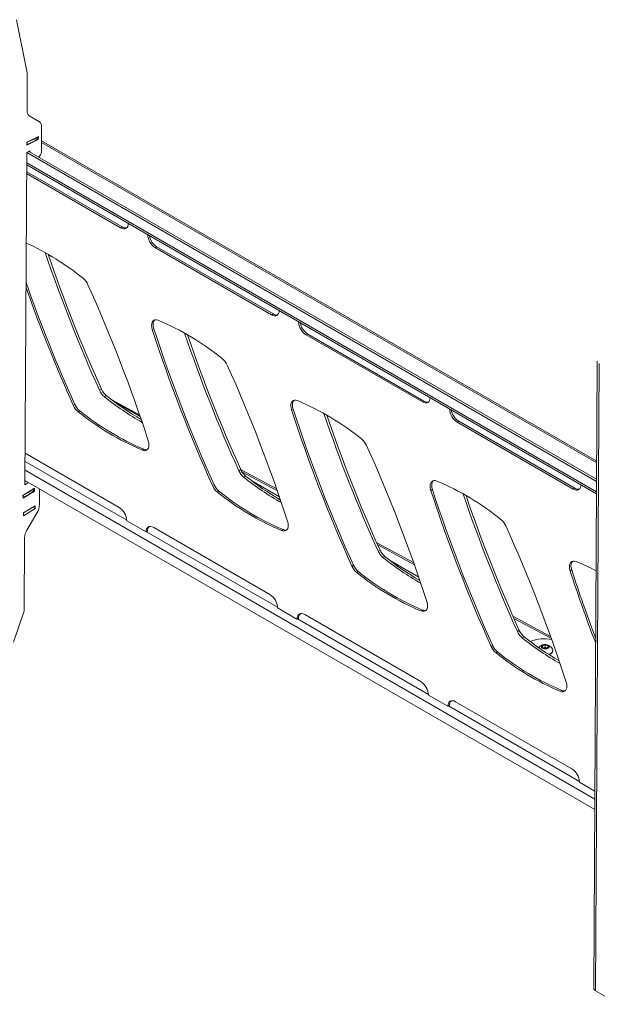
# Model space of a CAD drawing. Units: millimetres. Extents: x 5 to 292, y 5 to 205.
# Drawn here: x 223 to 236, y 167 to 189 of the extents above; entities that cross this region are included whole.
import ezdxf

# ---------------------------------------------------------------- set-up
doc = ezdxf.new("R2010")
doc.units = ezdxf.units.MM

msp = doc.modelspace()

# ---------------------------------------------------------------- linework, layer by layer
at = {"color": 7, "linetype": 'Continuous', "lineweight": 18}
for p, q in [((223.40109, 187.81401), (223.15694, 189.03082)), ((223.39791, 186.94925), (223.40256, 187.79774)), ((223.67973, 186.69725), (223.44889, 186.83396)), ((223.73071, 186.58195), (223.72758, 186.01148)), ((223.65471, 186.29461), (223.39015, 186.16252)), ((223.39396, 186.2299), (223.65852, 186.36199)), ((223.63202, 186.30276), (223.6347, 186.35009)), ((223.63229, 186.30756), (223.65471, 186.29461)), ((223.65852, 186.36199), (223.65471, 186.29461)), ((223.39015, 186.16252), (223.39396, 186.2299)), ((236.41158, 178.94348), (223.72897, 186.26499)), ((223.35104, 178.40703), (223.39267, 185.99412)), ((223.39267, 185.99412), (223.46338, 186.03442)), ((236.40903, 178.47993), (223.39267, 185.99412)), ((236.40931, 178.53047), (223.43686, 186.0193)), ((223.46338, 186.03442), (223.46321, 186.00409)), ((223.39113, 185.71463), (236.4075, 178.20044)), ((223.39004, 185.5148), (225.53464, 184.27674)), ((223.39026, 185.55523), (225.57, 184.29689)), ((225.57, 184.29689), (225.53464, 184.27674)), ((226.36549, 183.83766), (226.33014, 183.81751)), ((226.33014, 183.81751), (228.98179, 182.28675)), ((226.36549, 183.83766), (229.01714, 182.3069)), ((229.01714, 182.3069), (228.98179, 182.28675)), ((226.29397, 181.97137), (226.25862, 181.95122)), ((229.81264, 181.84767), (229.77728, 181.82752)), ((229.77728, 181.82752), (232.42893, 180.29675)), ((229.81264, 181.84767), (232.46429, 180.3169)), ((236.42414, 181.23229), (236.34549, 166.89771)), ((236.46368, 181.17714), (236.38503, 166.84256)), ((225.05335, 180.5628), (225.09755, 180.58798)), ((225.16467, 180.41574), (225.20886, 180.44093)), ((224.49012, 180.24182), (224.45476, 180.22167)), ((225.97086, 180.00007), (225.33618, 180.34219)), ((225.98229, 179.96683), (225.34941, 180.33218)), ((232.46429, 180.3169), (232.42893, 180.29675)), ((224.60143, 180.09476), (224.56608, 180.07461)), ((229.47596, 180.13446), (229.4406, 180.1143)), ((233.25978, 179.85768), (233.22443, 179.83752)), ((233.22443, 179.83752), (235.87608, 178.30676)), ((233.25978, 179.85768), (235.91143, 178.32691)), ((225.49959, 177.88762), (223.35498, 179.12567)), ((226.0679, 179.21721), (226.03254, 179.19706)), ((228.23533, 178.72588), (228.27953, 178.75107)), ((229.10088, 178.31286), (228.27683, 178.75706)), ((223.43162, 178.45295), (223.35104, 178.40703)), ((223.35137, 178.46806), (223.37858, 178.48357)), ((223.35154, 178.49918), (236.36791, 170.98499)), ((227.6721, 178.40491), (227.63674, 178.38475)), ((228.34665, 178.57882), (228.39084, 178.60401)), ((229.16427, 178.12991), (228.5314, 178.49526)), ((223.30495, 178.16198), (223.56993, 178.32636)), ((223.57204, 178.2623), (223.30706, 178.09792)), ((223.54869, 178.26904), (223.54726, 178.3123)), ((223.54846, 178.27591), (223.57204, 178.2623)), ((223.56993, 178.32636), (223.57204, 178.2623)), ((223.68531, 178.3065), (223.68333, 177.94607)), ((227.78341, 178.25785), (227.74806, 178.2377)), ((232.65794, 178.29754), (232.62258, 178.27739)), ((235.91143, 178.32691), (235.87608, 178.30676)), ((223.30706, 178.09792), (223.30495, 178.16198)), ((223.31812, 177.7616), (223.58311, 177.92598)), ((223.32023, 177.69754), (223.31812, 177.7616)), ((223.53218, 177.89253), (223.31818, 177.75978)), ((223.58521, 177.86192), (223.32023, 177.69754)), ((223.39696, 177.37023), (223.63076, 177.77176)), ((223.53212, 177.89435), (223.53218, 177.89253)), ((223.53218, 177.89253), (223.58521, 177.86192)), ((223.58311, 177.92598), (223.58521, 177.86192)), ((225.67524, 177.58079), (226.11718, 177.32566)), ((226.15253, 177.34581), (226.11718, 177.32566)), ((228.94673, 175.89762), (226.29508, 177.42839)), ((229.24988, 177.38029), (229.21452, 177.36014)), ((223.3353, 175.53897), (223.34439, 177.19592)), ((232.22993, 176.62618), (231.38721, 177.08044)), ((231.41732, 176.88896), (231.46151, 176.91415)), ((231.52863, 176.7419), (231.57282, 176.76709)), ((232.34625, 176.29299), (231.71338, 176.65834)), ((230.85408, 176.56799), (230.81872, 176.54784)), ((230.96539, 176.42093), (230.93004, 176.40078)), ((235.83992, 176.46062), (235.80456, 176.44047)), ((223.08646, 174.81059), (223.32764, 175.49808)), ((229.12238, 175.59079), (229.56433, 175.33566)), ((232.43186, 175.54337), (232.3965, 175.52322)), ((229.59968, 175.35581), (229.56433, 175.33566)), ((232.39388, 173.90763), (229.74223, 175.43839)), ((235.35801, 174.94002), (234.49881, 175.40316)), ((234.5993, 175.05204), (234.64349, 175.07723)), ((234.71061, 174.90498), (234.7548, 174.93017)), ((234.03606, 174.73107), (234.00071, 174.71092)), ((234.14738, 174.58401), (234.11202, 174.56386)), ((235.17193, 174.68313), (235.17238, 174.72452)), ((235.2342, 174.66198), (235.17193, 174.68313)), ((235.17215, 174.68305), (235.17238, 174.72452)), ((235.17238, 174.72452), (235.2351, 174.74477)), ((235.18989, 174.67703), (235.20344, 174.6814)), ((235.20344, 174.6814), (235.23481, 174.69152)), ((235.29692, 174.68222), (235.2342, 174.66198)), ((235.23481, 174.69152), (235.2351, 174.74477)), ((235.23481, 174.69152), (235.26594, 174.68095)), ((235.2351, 174.74477), (235.29737, 174.72362)), ((235.26594, 174.68095), (235.27912, 174.67647)), ((235.29737, 174.72362), (235.29692, 174.68222)), ((235.40915, 174.61231), (235.4092, 174.62009)), ((235.61384, 173.70646), (235.57848, 173.68631)), ((232.56953, 173.6008), (233.01147, 173.34567)), ((235.84102, 171.91763), (233.18937, 173.4484)), ((233.04683, 173.36582), (233.01147, 173.34567)), ((236.01668, 171.6108), (236.37023, 171.4067)), ((236.38503, 166.84256), (236.91889, 166.53437))]:
    msp.add_line(p, q, dxfattribs=at)
at = {"color": 8, "linetype": 'Continuous', "lineweight": 18}
for p, q in [((223.62987, 186.29927), (223.63269, 186.34909)), ((223.39743, 186.18322), (223.40025, 186.23304)), ((223.72875, 186.22433), (236.41135, 178.90282)), ((236.40773, 178.24238), (223.39136, 185.75657)), ((225.67483, 177.5963), (223.35394, 178.93612)), ((223.35285, 178.73672), (236.36922, 171.22253)), ((228.30461, 178.70356), (229.11743, 178.26542)), ((223.54652, 178.26464), (223.545, 178.3109)), ((223.31371, 178.12021), (223.31219, 178.16647)), ((229.12198, 175.60631), (226.1305, 177.33325)), ((231.40975, 177.02977), (232.24679, 176.57856)), ((232.56912, 173.61631), (229.57765, 175.34326)), ((234.52096, 175.35269), (235.37518, 174.89224)), ((236.01627, 171.62632), (233.02479, 173.35326))]:
    msp.add_line(p, q, dxfattribs=at)
at = {"color": 7, "linetype": 'Continuous', "lineweight": 18, "flags": 128}
for points in [[(225.53464, 184.27674), (225.56915, 184.26077), (225.60238, 184.25328), (225.63304, 184.25456), (225.65997, 184.26456), (225.68212, 184.2829), (225.69865, 184.30888), (225.70892, 184.34148), (225.71246, 184.37456)], [(228.98179, 182.28675), (229.01629, 182.27077), (229.04952, 182.26328), (229.08019, 182.26456), (229.10712, 182.27457), (229.12927, 182.29291), (229.1458, 182.31888), (229.15607, 182.35149), (229.15961, 182.38456)], [(226.39438, 182.16332), (226.35894, 182.17326), (226.32607, 182.1735), (226.29717, 182.16402), (226.27348, 182.14522), (226.25601, 182.11792), (226.24549, 182.08327), (226.24239, 182.04276), (226.24683, 181.99811), (226.25862, 181.95122)], [(226.31424, 182.17094), (226.30884, 182.16538), (226.29136, 182.13807), (226.28085, 182.10342), (226.27774, 182.06291), (226.28218, 182.01826), (226.29397, 181.97137)], [(229.57636, 180.3264), (229.54092, 180.33634), (229.50805, 180.33658), (229.47915, 180.3271), (229.45546, 180.30831), (229.43799, 180.281), (229.42747, 180.24636), (229.42437, 180.20584), (229.42881, 180.16119), (229.4406, 180.1143)], [(229.49622, 180.33402), (229.49082, 180.32846), (229.47334, 180.30115), (229.46283, 180.26651), (229.45972, 180.22599), (229.46416, 180.18134), (229.47596, 180.13446)], [(232.42893, 180.29675), (232.46344, 180.28078), (232.49667, 180.27329), (232.52733, 180.27457), (232.55426, 180.28457), (232.57642, 180.30291), (232.59295, 180.32889), (232.60322, 180.36149), (232.60675, 180.39457)], [(226.03254, 179.19706), (226.06798, 179.18712), (226.10085, 179.18688), (226.12974, 179.19636), (226.15344, 179.21515), (226.17091, 179.24246), (226.18143, 179.2771), (226.18453, 179.31762), (226.18009, 179.36227), (226.1683, 179.40915)], [(232.75834, 178.48948), (232.7229, 178.49942), (232.69003, 178.49966), (232.66113, 178.49018), (232.63744, 178.47139), (232.61997, 178.44409), (232.60945, 178.40944), (232.60635, 178.36892), (232.61079, 178.32427), (232.62258, 178.27739)], [(232.6782, 178.4971), (232.6728, 178.49154), (232.65532, 178.46424), (232.64481, 178.42959), (232.6417, 178.38907), (232.64614, 178.34442), (232.65794, 178.29754)], [(235.87608, 178.30676), (235.91059, 178.29079), (235.94381, 178.28329), (235.97448, 178.28457), (236.00141, 178.29458), (236.02356, 178.31292), (236.04009, 178.33889), (236.05036, 178.3715), (236.0539, 178.40457)], [(229.21452, 177.36014), (229.24996, 177.3502), (229.28283, 177.34996), (229.31172, 177.35944), (229.33542, 177.37823), (229.35289, 177.40554), (229.36341, 177.44019), (229.36651, 177.4807), (229.36207, 177.52535), (229.35028, 177.57224)], [(226.29508, 177.42839), (226.26057, 177.44436), (226.22735, 177.45185), (226.19668, 177.45057), (226.16975, 177.44057), (226.1476, 177.42223), (226.13107, 177.39626), (226.1208, 177.36365), (226.11718, 177.32566)], [(235.94032, 176.65256), (235.90488, 176.66251), (235.87201, 176.66274), (235.84311, 176.65326), (235.81942, 176.63447), (235.80195, 176.60717), (235.79143, 176.57252), (235.78833, 176.532), (235.79277, 176.48735), (235.80456, 176.44047)], [(235.86019, 176.66018), (235.85478, 176.65462), (235.8373, 176.62732), (235.82679, 176.59267), (235.82368, 176.55215), (235.82812, 176.5075), (235.83992, 176.46062)], [(232.3965, 175.52322), (232.43194, 175.51328), (232.46481, 175.51304), (232.49371, 175.52252), (232.5174, 175.54132), (232.53487, 175.56862), (232.54539, 175.60327), (232.54849, 175.64378), (232.54405, 175.68843), (232.53226, 175.73532)], [(229.74223, 175.43839), (229.70772, 175.45437), (229.67449, 175.46186), (229.64382, 175.46058), (229.6169, 175.45058), (229.59474, 175.43224), (229.57821, 175.40626), (229.56794, 175.37365), (229.56433, 175.33566)], [(235.19043, 174.66022), (235.21734, 174.65424), (235.24613, 174.65357), (235.27367, 174.6583), (235.29699, 174.66792), (235.31355, 174.68138), (235.32156, 174.69722), (235.32015, 174.71373), (235.30947, 174.72911), (235.29069, 174.74171), (235.26584, 174.75015), (235.2376, 174.75352), (235.20905, 174.75146), (235.18327, 174.74419), (235.16306, 174.73249), (235.1506, 174.71764), (235.14725, 174.70124), (235.15338, 174.68507), (235.16831, 174.67089), (235.19043, 174.66022)], [(235.20344, 174.6814), (235.19662, 174.67884), (235.19161, 174.67644)], [(235.27745, 174.67594), (235.27271, 174.67829), (235.26594, 174.68095)], [(235.31129, 174.53065), (235.33188, 174.5374), (235.36174, 174.55185), (235.3852, 174.56976), (235.4011, 174.59025), (235.40862, 174.61228), (235.4074, 174.63476), (235.4035, 174.64584)], [(235.57848, 173.68631), (235.61392, 173.67636), (235.64679, 173.67613), (235.67569, 173.68561), (235.69938, 173.7044), (235.71685, 173.7317), (235.72737, 173.76635), (235.73047, 173.80686), (235.72603, 173.85152), (235.71424, 173.8984)], [(233.18937, 173.4484), (233.15486, 173.46437), (233.12164, 173.47186), (233.09097, 173.47058), (233.06404, 173.46058), (233.04189, 173.44224), (233.02536, 173.41627), (233.01509, 173.38366), (233.01147, 173.34567)]]:
    msp.add_lwpolyline(points, dxfattribs=at)
at = {"color": 7, "linetype": 'Continuous', "lineweight": 18}
for centre, radius, start, end in [((223.32194, 187.79863), 0.08063, 359.368215, 10.99596), ((223.52418, 186.93617), 0.12695, 174.084921, 233.624438), ((223.60444, 186.59504), 0.12695, 354.084921, 53.624438), ((223.16014, 186.94927), 0.80196, 287.210614, 305.854325), ((223.16414, 187.00348), 0.8029, 288.373656, 304.691291), ((223.62734, 186.30324), 0.0047, 302.499994, 354.139308), ((223.39144, 186.20259), 0.02027, 269.524709, 287.191023), ((223.57332, 186.01929), 0.15446, 303.792538, 357.100485), ((225.64628, 184.40797), 0.13475, 235.518951, 282.746249), ((226.53718, 184.14), 0.38323, 183.086482, 237.298092), ((226.57318, 184.1615), 0.38471, 189.71526, 237.326402), ((220.80157, 178.323), 6.17011, 51.067966, 65.28495), ((257.05352, 194.98135), 35.09851, 198.73495, 204.255252), ((257.11562, 195.01401), 35.11791, 198.845104, 204.254372), ((224.42543, 182.81519), 0.39847, 23.74209, 50.504904), ((256.69992, 194.74071), 35.36316, 199.551287, 204.240623), ((256.70868, 194.74955), 35.33426, 199.379327, 204.2416), ((192.91289, 168.60838), 34.9654, 17.992892, 24.261316), ((229.09343, 182.41798), 0.13475, 235.518951, 282.746249), ((224.05046, 176.58237), 6.05317, 50.987862, 67.218263), ((229.98433, 182.15001), 0.38323, 183.086482, 237.298092), ((230.02032, 182.17151), 0.38471, 189.71526, 237.326402), ((259.51403, 192.752), 34.9654, 197.992892, 204.261316), ((259.54939, 192.77215), 34.9654, 197.992892, 204.261316), ((260.2355, 193.14443), 35.09851, 198.73495, 204.255252), ((260.2976, 193.1771), 35.11791, 198.845104, 204.254372), ((227.60741, 180.97827), 0.39847, 23.74209, 50.504904), ((196.09487, 166.77146), 34.9654, 17.992892, 24.261316), ((225.4181, 180.72323), 0.39847, 203.74209, 230.504904), ((225.4623, 180.74842), 0.39847, 203.74209, 230.504904), ((229.40069, 185.69553), 6.72178, 231.419092, 239.681745), ((224.81951, 180.38211), 0.39847, 203.74209, 230.504904), ((224.85487, 180.40226), 0.39847, 203.74209, 230.504904), ((229.30625, 185.5993), 6.63491, 231.375689, 240.398119), ((227.23244, 174.74545), 6.05317, 50.987862, 67.218263), ((232.54057, 180.42798), 0.13475, 235.518951, 282.746249), ((228.37646, 184.77801), 6.05317, 230.987862, 247.218263), ((228.41182, 184.79816), 6.05317, 230.987862, 247.218263), ((262.69601, 190.91508), 34.9654, 197.992892, 204.261316), ((262.73137, 190.93523), 34.9654, 197.992892, 204.261316), ((263.41748, 191.30751), 35.09851, 198.73495, 204.255252), ((263.47958, 191.34018), 35.11791, 198.845104, 204.254372), ((233.43148, 180.16001), 0.38323, 183.086482, 237.298092), ((233.46747, 180.18151), 0.38471, 189.71526, 237.326402), ((230.78939, 179.14135), 0.39847, 23.74209, 50.504904), ((199.27685, 164.93454), 34.9654, 17.992892, 24.261316), ((226.11866, 179.32583), 0.1199, 244.952478, 284.180089), ((228.60008, 178.88631), 0.39847, 203.74209, 230.504904), ((228.64428, 178.9115), 0.39847, 203.74209, 230.504904), ((228.03685, 178.56534), 0.39847, 203.74209, 230.504904), ((232.48823, 183.76238), 6.63491, 231.375689, 240.398119), ((232.58267, 183.85861), 6.72178, 231.419092, 239.681745), ((230.41442, 172.90854), 6.05317, 50.987862, 67.218263), ((222.99071, 178.90074), 0.84472, 292.480955, 311.146178), ((222.99002, 178.95258), 0.84573, 293.983272, 309.643868), ((223.54299, 178.2691), 0.0057, 308.358145, 359.335024), ((228.00149, 178.54519), 0.39847, 203.74209, 230.504904), ((231.55844, 182.94109), 6.05317, 230.987862, 247.218263), ((231.5938, 182.96124), 6.05317, 230.987862, 247.218263), ((265.87799, 189.07816), 34.9654, 197.992892, 204.261316), ((265.91335, 189.09831), 34.9654, 197.992892, 204.261316), ((266.59946, 189.47059), 35.09851, 198.73495, 204.255252), ((235.98772, 178.43799), 0.13475, 235.518951, 282.746249), ((223.30638, 178.13802), 0.01926, 269.973338, 292.386385), ((266.66156, 189.50326), 35.11791, 198.845104, 204.254372), ((223.32114, 177.96022), 0.36247, 328.671872, 357.762673), ((225.29343, 177.56591), 0.3821, 2.231993, 57.348188), ((233.97137, 177.30444), 0.39847, 23.74209, 50.504904), ((223.70659, 177.18177), 0.36247, 148.671872, 177.762673), ((226.28786, 177.35574), 0.13568, 136.728144, 184.195169), ((229.30064, 177.48892), 0.1199, 244.952478, 284.180089), ((202.45883, 163.09762), 34.9654, 17.992892, 24.261316), ((231.78206, 177.04939), 0.39847, 203.74209, 230.504904), ((231.82626, 177.07458), 0.39847, 203.74209, 230.504904), ((235.67021, 181.92546), 6.63491, 231.375689, 240.398119), ((235.76465, 182.02169), 6.72178, 231.419092, 239.681745), ((234.00625, 171.90608), 5.1254, 62.185187, 67.83036), ((231.18347, 176.70827), 0.39847, 203.74209, 230.504904), ((231.21883, 176.72842), 0.39847, 203.74209, 230.504904), ((234.74042, 181.10417), 6.05317, 230.987862, 247.218263), ((234.77578, 181.12432), 6.05317, 230.987862, 247.218263), ((268.25212, 186.95526), 34.10872, 197.955172, 200.90545), ((268.25874, 186.96566), 34.07838, 197.95447, 200.742988), ((228.74058, 175.57591), 0.3821, 2.231993, 57.348188), ((223.20802, 175.54167), 0.12731, 339.977882, 358.78363), ((232.48262, 175.652), 0.1199, 244.952478, 284.180089), ((229.735, 175.36574), 0.13568, 136.728144, 184.195169), ((234.96404, 175.21247), 0.39847, 203.74209, 230.504904), ((235.00824, 175.23766), 0.39847, 203.74209, 230.504904), ((238.85219, 180.08854), 6.63491, 231.375689, 240.398119), ((238.94663, 180.18478), 6.72178, 231.419092, 239.681745), ((235.20822, 174.0817), 0.805, 77.377944, 113.024168), ((234.36545, 174.87135), 0.39847, 203.74209, 230.504904), ((234.40081, 174.8915), 0.39847, 203.74209, 230.504904), ((237.95776, 179.2874), 6.05317, 230.987862, 247.218263), ((235.23391, 174.56861), 0.18634, 24.484546, 142.412439), ((235.23398, 174.58275), 0.10327, 71.9709, 107.199159), ((235.30135, 174.63372), 0.10991, 279.529568, 348.764019), ((237.9224, 179.26725), 6.05317, 230.987862, 247.218263), ((232.18772, 173.58592), 0.3821, 2.231993, 57.348188), ((235.6646, 173.81508), 0.1199, 244.952478, 284.180089), ((233.18215, 173.37575), 0.13568, 136.728144, 184.195169), ((235.63487, 171.59592), 0.3821, 2.231993, 57.348188), ((236.40981, 166.90208), 0.06447, 183.888196, 247.393451)]:
    msp.add_arc(centre, radius, start, end, dxfattribs=at)

doc.saveas('drawing.dxf')
